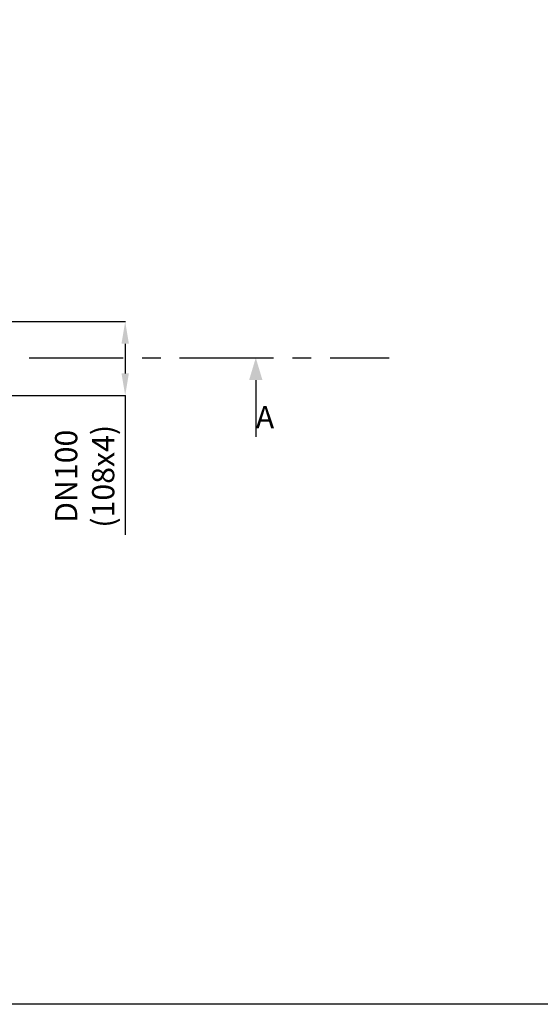
# Model space of a CAD drawing. Extents: x -1551 to 3618, y -1271 to 2227.
# Drawn here: x 724 to 1427, y -1271 to 60 of the extents above; entities that cross this region are included whole.
import ezdxf

# ---------------------------------------------------------------- set-up
doc = ezdxf.new("R2010")
doc.units = 0
doc.header["$MEASUREMENT"] = 0
doc.linetypes.add('SLDCENTERLINES0', pattern=[10.16, 6.35, -1.27, 1.27, -1.27])
doc.layers.get('0').update_dxf_attribs({"linetype": 'CONTINUOUS'})
doc.layers.add('OSIOWA', color=3, linetype='SLDCENTERLINES0')
doc.layers.add('WYMIAROWANIE', color=5, linetype='CONTINUOUS')
doc.styles.get("Standard").update_dxf_attribs({"font": 'ARIAL.TTF', "height": 30})
doc.dimstyles.get("Standard").update_dxf_attribs({"dimtxt": 0.18, "dimasz": 0.18, "dimexe": 0.18, "dimexo": 0.0625, "dimgap": 0.09, "dimtad": 0, "dimtih": 1, "dimtoh": 1, "dimdec": 4, "dimzin": 0, "dimdsep": 46, "dimtxsty": 'Standard', "dimcen": 0.09, "dimadec": 0, "dimazin": 0, "dimtfac": 1, "dimtdec": 4, "dimtofl": 0, "dimtmove": 0, "dimatfit": 0, "dimfxl": 0, "dimtolj": 1, "dimtzin": 0, "dimarcsym": 0})

# ---------------------------------------------------------------- blocks, each defined once
blk = doc.blocks.new('*D32')
at = {"layer": 'WYMIAROWANIE', "color": 0}
for p, q in [((705.7, -348.1), (866.9, -348.1)), ((866.7, -378.1), (866.7, -418.1)), ((705.7, -448.1), (866.9, -448.1)), ((866.7, -448.1), (866.7, -636.2))]:
    blk.add_line(p, q, dxfattribs=at)
for points in [[(861.7, -378.1), (871.7, -378.1), (866.7, -348.1)], [(861.7, -418.1), (871.7, -418.1), (866.7, -448.1)]]:
    blk.add_solid(points, dxfattribs=at)
at = {"layer": 'WYMIAROWANIE', "color": 0, "insert": (812, -557.1), "char_height": 30, "attachment_point": 5, "rotation": 90}
blk.add_mtext('\\A1;DN100\\P(108x4)', dxfattribs=at)

msp = doc.modelspace()

# ---------------------------------------------------------------- linework, layer by layer
msp.add_line((1043.1, -427), (1043.1, -503.9))
msp.add_lwpolyline([(-1551.2, 2226.6), (3617.6, 2226.6), (3617.6, -1270.6), (-1551.2, -1270.6)], close=True)
msp.add_solid([(1034.1, -427), (1043.1, -397), (1052.1, -427)])
at = {"layer": 'OSIOWA', "ltscale": 20}
msp.add_line((-888.6, -397), (1223.2, -397), dxfattribs=at)

# ---------------------------------------------------------------- texts
msp.add_text('A', height=30).set_placement((1043.1, -492.3))

# ---------------------------------------------------------------- dimensions: what is measured, and where the dimension line sits
at = {"layer": 'WYMIAROWANIE'}
dim = msp.add_linear_dim(base=(866.7, -448.1), p1=(704.7, -348.1), p2=(704.7, -448.1), angle=90, text='DN<>\\P(108x4)', dimstyle='Standard', override={"dimtxt": 5, "dimasz": 30, "dimexo": 1, "dimgap": 10, "dimtad": 1, "dimtih": 0, "dimtoh": 0, "dimdec": 0, "dimdle": 1, "dimtofl": 1, "dimatfit": 3}, dxfattribs=at)
dim.commit()
dim.dimension.update_dxf_attribs({"geometry": '*D32', "text_midpoint": (812, -557.1)})

doc.saveas('drawing.dxf')
